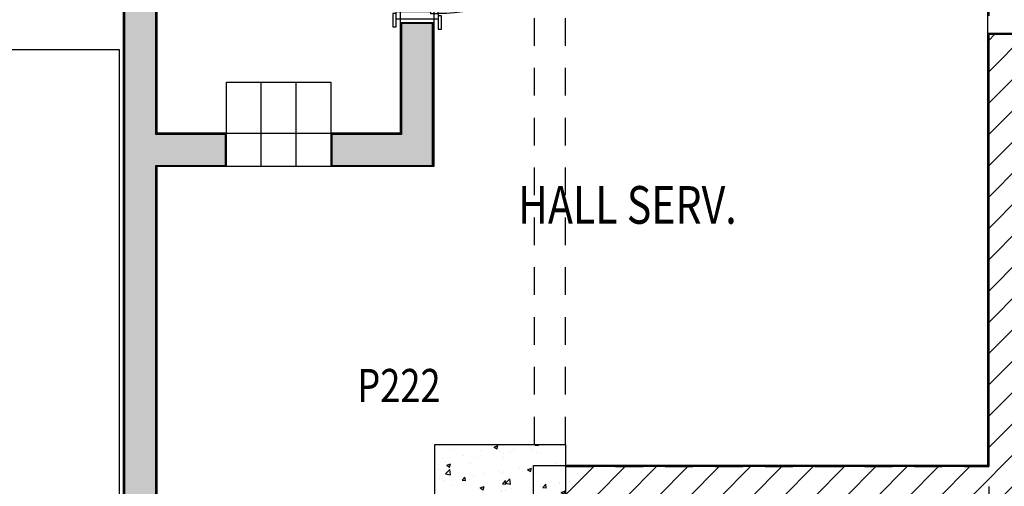
# Model space of a CAD drawing. Extents: x -4 to 605, y -4 to 508.
# Drawn here: x 48 to 53, y 55 to 57 of the extents above; entities that cross this region are included whole.
import ezdxf
from ezdxf.enums import TextEntityAlignment as Align

# ---------------------------------------------------------------- set-up
doc = ezdxf.new("R2010")
doc.units = 0
doc.linetypes.add('HIDDEN2', pattern=[0.1875, 0.125, -0.0625])
for name, color, linetype in [('_ALV-MODULAR', 5, 'Continuous'), ('_ÁREA', 1, 'Continuous'), ('Alv-bloco', 3, 'Continuous'), ('Const', 28, 'Continuous'), ('ESQ', 1, 'Continuous'), ('ESTCORTE', 255, 'Continuous'), ('HATCH-CONCRETO', 22, 'Continuous'), ('HatchAlv', 1, 'Continuous'), ('MOB253', 253, 'Continuous'), ('PA_CAIX', 1, 'Continuous'), ('PROJVIGA', 3, 'HIDDEN2'), ('SOLEIRA', 1, 'Continuous'), ('TEXTO5', 7, 'Continuous'), ('TEXTOPILAR', 5, 'Continuous')]:
    doc.layers.add(name, color=color, linetype=linetype)
doc.styles.add('50-G', font='romans.shx', dxfattribs={"width": 0.8, "height": 0.15})
doc.styles.add('75-G', font='romans.shx', dxfattribs={"width": 0.8, "height": 0.17})

# ---------------------------------------------------------------- blocks, each defined once
blk = doc.blocks.new('PP72-25-25-14-S')
at = {"layer": 'ESQ'}
for points in [[(-0.045, 0.745), (-0.08, 0.745), (-0.08, 0.025), (-0.045, 0.025), (-0.045, 0.745)], [(-0.835, 0.025), (-0.835, 0.04), (-0.775, 0.04), (-0.775, 0.025), (-0.835, 0.025)], [(-0.765, 0.025), (-0.79, 0.025), (-0.79, -0.165), (-0.755, -0.165), (-0.755, -0.01), (-0.765, -0.01), (-0.765, 0.025)], [(-0.045, 0.025), (-0.02, 0.025), (-0.02, -0.165), (-0.055, -0.165), (-0.055, -0.01), (-0.045, -0.01), (-0.045, 0.025)], [(0.025, 0.025), (0.025, 0.04), (-0.035, 0.04), (-0.035, 0.025), (0.025, 0.025)], [(-0.825, -0.18), (-0.825, -0.165), (-0.765, -0.165), (-0.765, -0.18), (-0.825, -0.18)], [(0.015, -0.18), (0.015, -0.165), (-0.045, -0.165), (-0.045, -0.18), (0.015, -0.18)]]:
    blk.add_lwpolyline(points, dxfattribs=at)
at = {"layer": 'ESQ', "color": 3}
blk.add_arc((-0.045, 0.025), 0.72, 90, 180, dxfattribs=at)
at = {"layer": 'SOLEIRA'}
for p, q in [((-0.765, 0.025), (-0.045, 0.025)), ((-0.055, -0.165), (-0.755, -0.165))]:
    blk.add_line(p, q, dxfattribs=at)

msp = doc.modelspace()

# ---------------------------------------------------------------- hatches: boundary and pattern name
at = {"layer": 'Alv-bloco'}
h = msp.add_hatch(dxfattribs=at)
h.set_pattern_fill('_USER', color=256, scale=0.1, angle=45, style=0, pattern_type=0)
h.set_pattern_definition([(45, (86.18984, 78.79199), (-0.07071068, 0.07071068), [])])
h.paths.add_polyline_path([(52.897672, 56.84211), (53.097672, 56.84211), (53.097672, 56.98211), (52.757672, 56.98211), (52.757672, 55.03211), (50.847672, 55.03211), (50.847672, 54.89211), (52.757672, 54.89211), (52.757672, 53.13211), (50.847672, 53.13211), (50.847672, 53.75211), (50.707672, 53.75211), (50.707672, 53.13211), (50.707672, 52.99211), (52.757672, 52.99211), (52.757672, 52.05711), (52.747672, 52.05711), (52.747672, 51.84211), (54.297672, 51.84211), (54.297672, 52.99211), (55.557672, 52.99211), (55.557672, 53.13211), (54.297672, 53.13211), (54.297672, 59.44211), (54.447672, 59.44211), (54.447672, 59.58211), (54.157672, 59.58211), (54.157672, 56.98211), (54.057672, 56.98211), (54.057672, 56.84211), (54.157672, 56.84211), (54.157672, 51.98211), (52.897672, 51.98211)])
at = {"layer": 'HATCH-CONCRETO'}
h = msp.add_hatch(dxfattribs=at)
h.set_pattern_fill('AR-CONC', color=256, scale=0.001, style=0)
h.set_pattern_definition([(50, (44.45267, 68.64711), (0.1821847, -0.0159391), [0.01905, -0.20955]), (355, (44.45267, 68.64711), (-0.0352428, 0.1910566), [0.01524, -0.16764]), (100.451, (44.46785, 68.64578), (0.1469425, 0.1751167), [0.01619, -0.17809]), (46.1842, (44.45267, 68.6979), (0.271079, -0.0420423), [0.028575, -0.314325]), (96.6356, (44.47526, 68.6944), (0.2374042, 0.2474256), [0.024285, -0.267135]), (351.184, (44.45267, 68.6979), (0.2374046, 0.247425), [0.02286, -0.25146]), (21, (44.47807, 68.68521), (0.1516149, -0.1022655), [0.01905, -0.20955]), (326, (44.47807, 68.68521), (0.061802, 0.184188), [0.01524, -0.16764]), (71.4514, (44.4907, 68.67669), (0.2134165, 0.0819229), [0.01619, -0.17809]), (37.5, (44.45267, 68.64711), (0.0030886, 0.08455504), [0, -0.165608, 0, -0.17018, 0, -0.168275]), (7.5, (44.45267, 68.64711), (0.06681966, 0.1001806), [0, -0.097028, 0, -0.161798, 0, -0.064135]), (327.5, (44.39603, 68.64711), (0.1355906, -0.00572874), [0, -0.0635, 0, -0.19812, 0, -0.26289]), (317.5, (44.37063, 68.64711), (0.1481292, 0.0254265), [0, -0.08255, 0, -0.131572, 0, -0.18669])])
h.paths.add_polyline_path([(50.847672, 55.13211), (50.257672, 55.13211), (50.257672, 54.89211), (50.847672, 54.89211)])
at = {"layer": 'HatchAlv'}
for points in [[(48.997672, 58.34211), (50.107672, 58.34211), (50.107672, 57.84211), (50.247672, 57.84211), (50.247672, 58.09211), (50.337672, 58.09211), (50.337672, 58.34211), (50.557672, 58.34211), (50.557672, 58.48211), (48.757672, 58.48211), (48.757672, 58.34211), (48.857672, 58.34211), (48.857672, 52.99211), (49.097672, 52.99211), (49.097672, 53.13211), (48.997672, 53.13211), (48.997672, 56.39211), (49.312672, 56.39211), (49.312672, 56.53211), (48.997672, 56.53211)], [(50.247672, 57.03211), (50.107672, 57.03211), (50.107672, 56.53211), (49.792672, 56.53211), (49.792672, 56.39211), (50.247672, 56.39211)]]:
    msp.add_hatch(color=256, dxfattribs=at).paths.add_polyline_path(points)

# ---------------------------------------------------------------- linework, layer by layer
at = {"layer": '_ALV-MODULAR'}
for p, q in [((48.852672, 52.98711), (48.852672, 58.33711)), ((49.002672, 56.53711), (49.002672, 58.33711)), ((49.002672, 56.53711), (49.002672, 58.33711)), ((50.102672, 56.53711), (50.102672, 57.03711)), ((50.102672, 57.03711), (50.252672, 57.03711)), ((50.252672, 56.38711), (50.252672, 57.03711)), ((53.102672, 56.98711), (52.752672, 56.98711)), ((52.752672, 55.03711), (52.752672, 56.98711)), ((49.317672, 56.53711), (49.002672, 56.53711)), ((50.102672, 56.53711), (49.787672, 56.53711)), ((49.002672, 53.13711), (49.002672, 56.38711)), ((49.317672, 56.38711), (49.002672, 56.38711)), ((50.252672, 56.38711), (49.787672, 56.38711)), ((52.752672, 55.03711), (50.852672, 55.03711))]:
    msp.add_line(p, q, dxfattribs=at)
at = {"layer": '_ÁREA'}
msp.add_lwpolyline([(50.552672, 45.18711), (50.552672, 50.48711), (50.302672, 50.48711), (50.302672, 50.63711), (50.552672, 50.63211), (50.552672, 52.98711), (48.852672, 52.98711), (48.852672, 58.33711), (48.752672, 58.33711), (48.752672, 58.48711), (50.552672, 58.48711), (50.552672, 60.48711), (46.402672, 60.48711)], dxfattribs=at)
for points in [[(52.752672, 55.03711), (52.752672, 58.33711), (50.252672, 58.33711), (50.252672, 56.38711), (49.002672, 56.38711), (49.002672, 53.13711), (50.702672, 53.13711), (50.702672, 55.03711)], [(50.102672, 58.33711), (49.002672, 58.33711), (49.002672, 56.53711), (50.102672, 56.53711)]]:
    msp.add_lwpolyline(points, close=True, dxfattribs=at)
at = {"layer": 'Const'}
for p, q in [((48.857672, 58.34211), (48.857672, 52.99211)), ((48.997672, 56.53211), (48.997672, 58.34211)), ((50.247672, 57.03211), (50.107672, 57.03211)), ((50.107672, 57.03211), (50.107672, 56.53211)), ((50.247672, 56.39211), (50.247672, 57.03211)), ((53.097672, 56.98211), (52.757672, 56.98211)), ((52.757672, 56.98211), (52.757672, 55.03211)), ((49.312672, 56.53211), (48.997672, 56.53211)), ((49.312672, 56.39211), (49.312672, 56.53211)), ((50.107672, 56.53211), (49.792672, 56.53211)), ((49.792672, 56.53211), (49.792672, 56.39211)), ((48.997672, 56.39211), (49.312672, 56.39211)), ((48.997672, 53.13211), (48.997672, 56.39211)), ((49.792672, 56.39211), (50.247672, 56.39211)), ((52.757672, 55.03211), (50.847672, 55.03211))]:
    msp.add_line(p, q, dxfattribs=at)
at = {"layer": 'ESTCORTE', "color": 5}
msp.add_lwpolyline([(50.847672, 54.89211), (50.257672, 54.89211), (50.257672, 55.13211), (50.847672, 55.13211)], close=True, dxfattribs=at)
at = {"layer": 'MOB253'}
for p, q in [((48.232672, 56.91461), (48.832672, 56.91461)), ((48.832672, 56.91461), (48.832672, 54.41461))]:
    msp.add_line(p, q, dxfattribs=at)
at = {"layer": 'PA_CAIX'}
for p, q in [((49.474338, 56.38711), (49.474338, 56.76711)), ((49.631005, 56.38711), (49.631005, 56.76711))]:
    msp.add_line(p, q, dxfattribs=at)
msp.add_lwpolyline([(49.787672, 56.38711), (49.317672, 56.38711), (49.317672, 56.76711), (49.787672, 56.76711)], close=True, dxfattribs=at)
at = {"layer": 'PROJVIGA', "color": 2}
for p, q in [((50.707672, 55.13211), (50.707672, 58.31711)), ((50.847672, 55.13211), (50.847672, 57.19211)), ((52.757672, 57.19211), (52.757672, 53.13211)), ((50.847672, 55.03211), (52.757672, 55.03211))]:
    msp.add_line(p, q, dxfattribs=at)

# ---------------------------------------------------------------- block references
at = {"layer": 'PA_CAIX', "xscale": -1, "rotation": 270}
msp.add_blockref('PP72-25-25-14-S', (50.247672, 57.84211), dxfattribs=at)

# ---------------------------------------------------------------- texts
at = {"layer": 'TEXTO5', "style": '75-G', "width": 0.8}
msp.add_text('HALL SERV.', height=0.17, dxfattribs=at).set_placement((51.126413, 56.213687), align=Align.MIDDLE_CENTER)
at = {"layer": 'TEXTOPILAR', "style": '50-G', "width": 0.8}
msp.add_text('P222', height=0.15, dxfattribs=at).set_placement((49.907511, 55.323262))

doc.saveas('drawing.dxf')
